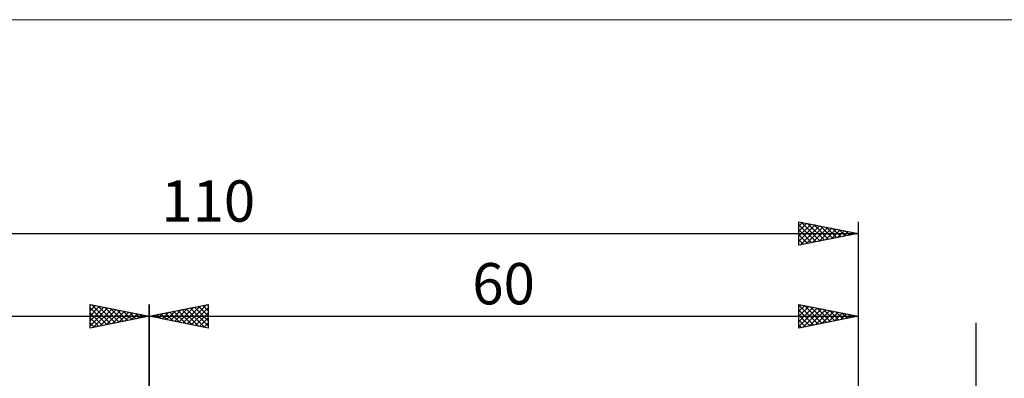
# Model space of a CAD drawing. Units: millimetres. Extents: x -81 to 127, y -45 to 45.
# Drawn here: x -11 to 72, y 15 to 45 of the extents above; entities that cross this region are included whole.
import ezdxf
from ezdxf.enums import TextEntityAlignment as Align

# ---------------------------------------------------------------- set-up
doc = ezdxf.new("R2010")
doc.units = ezdxf.units.MM
doc.header["$LTSCALE"] = 5.35
for name, color, linetype in [('2', 7, 'CONTINUOUS'), ('INFTOTAL', 9, 'CONTINUOUS'), ('SK2', 7, 'CONTINUOUS')]:
    doc.layers.add(name, color=color, linetype=linetype)
doc.styles.get("Standard").update_dxf_attribs({"font": 'Monospac821 BT'})

msp = doc.modelspace()

# ---------------------------------------------------------------- linework, layer by layer
at = {"layer": '2', "color": 7, "linetype": 'CONTINUOUS', "lineweight": 25}
for p, q in [((0, 0), (0, 21)), ((0, 20), (5, 21)), ((2.878, 19.424), (4.317, 20.863)), ((3.232, 19.354), (4.847, 20.97)), ((4.193, 20.839), (5, 20.032)), ((4.547, 20.909), (5, 20.456)), ((4.9, 20.98), (5, 20.88)), ((5, 21), (5, 19)), ((55, 19), (55, 21)), ((55, 21), (60, 20)), ((55, 20.837), (55.136, 20.973)), ((55, 20.943), (56.619, 19.324)), ((55, 20.413), (55.489, 20.902)), ((55.459, 20.908), (56.973, 19.395)), ((60, 21), (60, 9.45)), ((0.05, 19.99), (0.074, 20.015)), ((0.304, 20.061), (0.456, 19.909)), ((0.403, 19.919), (0.605, 20.121)), ((0.657, 20.131), (0.986, 19.803)), ((0.757, 19.849), (1.135, 20.227)), ((1.011, 20.202), (1.516, 19.697)), ((1.11, 19.778), (1.665, 20.333)), ((1.365, 20.273), (2.047, 19.591)), ((1.464, 19.707), (2.196, 20.439)), ((1.718, 20.344), (2.577, 19.485)), ((1.817, 19.637), (2.726, 20.545)), ((2.072, 20.414), (3.107, 19.379)), ((2.171, 19.566), (3.256, 20.651)), ((2.425, 20.485), (3.638, 19.272)), ((2.525, 19.495), (3.787, 20.757)), ((2.779, 20.556), (4.168, 19.166)), ((3.132, 20.626), (4.698, 19.06)), ((3.486, 20.697), (5, 19.183)), ((3.585, 19.283), (5, 20.698)), ((3.839, 20.768), (5, 19.607)), ((3.939, 19.212), (5, 20.274)), ((55, 19.989), (55.843, 20.831)), ((55, 19.565), (56.196, 20.761)), ((55, 19.14), (56.55, 20.69)), ((55, 20.519), (56.266, 19.253)), ((55, 20.095), (55.912, 19.182)), ((55.355, 19.071), (56.903, 20.619)), ((55.885, 19.177), (57.257, 20.549)), ((55.99, 20.802), (57.326, 19.465)), ((56.416, 19.283), (57.61, 20.478)), ((56.52, 20.696), (57.68, 19.536)), ((56.946, 19.389), (57.964, 20.407)), ((57.05, 20.59), (58.034, 19.607)), ((57.476, 19.495), (58.318, 20.336)), ((57.581, 20.484), (58.387, 19.677)), ((58.007, 19.601), (58.671, 20.266)), ((58.111, 20.378), (58.741, 19.748)), ((58.537, 19.707), (59.025, 20.195)), ((58.641, 20.272), (59.094, 19.819)), ((59.067, 19.813), (59.378, 20.124)), ((59.172, 20.166), (59.448, 19.89)), ((59.598, 19.92), (59.732, 20.054)), ((59.702, 20.06), (59.801, 19.96)), ((0, 20), (60, 20)), ((5, 19), (0, 20)), ((4.292, 19.142), (5, 19.849)), ((4.646, 19.071), (5, 19.425)), ((60, 20), (55, 19)), ((55, 19.67), (55.559, 19.112)), ((55, 19.246), (55.205, 19.041)), ((70, -34.662), (70, 19.45)), ((4.999, 19), (5, 19.001))]:
    msp.add_line(p, q, dxfattribs=at)
at = {"layer": 'INFTOTAL', "color": 9, "linetype": 'CONTINUOUS', "lineweight": 18}
msp.add_line((100.1, 45.1), (-81.4, 45.1), dxfattribs=at)
at = {"layer": 'SK2', "color": 7, "linetype": 'CONTINUOUS', "lineweight": 25}
for p, q in [((55, 26), (55, 28)), ((55, 28), (60, 27)), ((55, 27.625), (55.313, 27.937)), ((55, 27.201), (55.666, 27.867)), ((55, 26.776), (56.02, 27.796)), ((55, 27.731), (56.443, 26.289)), ((55, 26.352), (56.373, 27.725)), ((55.09, 26.018), (56.727, 27.655)), ((55.195, 27.961), (56.796, 26.359)), ((55.621, 26.124), (57.08, 27.584)), ((55.725, 27.855), (57.15, 26.43)), ((56.151, 26.23), (57.434, 27.513)), ((56.255, 27.749), (57.504, 26.501)), ((56.786, 27.643), (57.857, 26.571)), ((57.316, 27.537), (58.211, 26.642)), ((60, 28), (60, 9.45)), ((-50, 27), (60, 27)), ((55, 27.307), (56.089, 26.218)), ((60, 27), (55, 26)), ((55, 26.883), (55.736, 26.147)), ((56.681, 26.336), (57.788, 27.443)), ((57.212, 26.442), (58.141, 27.372)), ((57.742, 26.548), (58.495, 27.301)), ((57.846, 27.431), (58.564, 26.713)), ((58.272, 26.654), (58.848, 27.23)), ((58.377, 27.325), (58.918, 26.784)), ((58.803, 26.761), (59.202, 27.16)), ((58.907, 27.219), (59.271, 26.854)), ((59.333, 26.867), (59.555, 27.089)), ((59.437, 27.113), (59.625, 26.925)), ((59.863, 26.973), (59.909, 27.018)), ((59.968, 27.006), (59.978, 26.996)), ((55, 26.459), (55.382, 26.076)), ((55, 26.034), (55.029, 26.006)), ((-5, 19), (-5, 21)), ((-5, 21), (0, 20)), ((-5, 20.88), (-4.9, 20.98)), ((-5, 20.456), (-4.547, 20.909)), ((-5, 20.032), (-4.193, 20.839)), ((-4.847, 20.97), (-3.232, 19.354)), ((-4.317, 20.863), (-2.878, 19.424)), ((0, 21), (0, 10)), ((-5, 19.607), (-3.839, 20.768)), ((-5, 20.698), (-3.585, 19.283)), ((-5, 19.183), (-3.486, 20.697)), ((-5, 20.274), (-3.939, 19.212)), ((-4.698, 19.06), (-3.132, 20.626)), ((-4.168, 19.166), (-2.779, 20.556)), ((-3.787, 20.757), (-2.525, 19.495)), ((-3.638, 19.272), (-2.425, 20.485)), ((-3.256, 20.651), (-2.171, 19.566)), ((-3.107, 19.379), (-2.072, 20.414)), ((-2.726, 20.545), (-1.817, 19.637)), ((-2.577, 19.485), (-1.718, 20.344)), ((-2.196, 20.439), (-1.464, 19.707)), ((-2.047, 19.591), (-1.365, 20.273)), ((-1.665, 20.333), (-1.11, 19.778)), ((-1.516, 19.697), (-1.011, 20.202)), ((-1.135, 20.227), (-0.757, 19.849)), ((-0.986, 19.803), (-0.657, 20.131)), ((-0.605, 20.121), (-0.403, 19.919)), ((-0.456, 19.909), (-0.304, 20.061)), ((-0.074, 20.015), (-0.05, 19.99)), ((-50, 20), (0, 20)), ((0, 20), (-5, 19)), ((-5, 19.849), (-4.292, 19.142)), ((-5, 19.425), (-4.646, 19.071)), ((-5, 19.001), (-4.999, 19))]:
    msp.add_line(p, q, dxfattribs=at)

# ---------------------------------------------------------------- texts
at = {"layer": '2', "color": 7, "linetype": 'CONTINUOUS', "lineweight": 25}
msp.add_text('60', height=3.5, dxfattribs=at).set_placement((30, 21), align=Align.CENTER)
at = {"layer": 'SK2', "color": 7, "linetype": 'CONTINUOUS', "lineweight": 25}
msp.add_text('110', height=3.5, dxfattribs=at).set_placement((5, 28), align=Align.CENTER)

doc.saveas('drawing.dxf')
